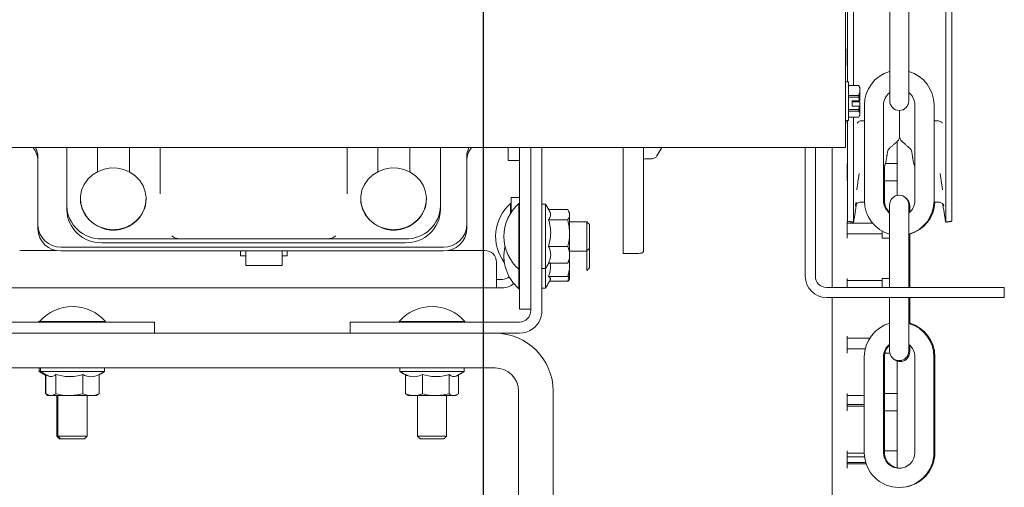
# Model space of a CAD drawing. Extents: x 2.5 to 18.9, y 8.1 to 42.4.
# Drawn here: x 8.3 to 18.9, y 24.7 to 29.7 of the extents above; entities that cross this region are included whole.
import ezdxf

# ---------------------------------------------------------------- set-up
doc = ezdxf.new("R2010")
doc.units = 0
doc.header["$LTSCALE"] = 0.5
doc.header["$MEASUREMENT"] = 0
doc.layers.get('Defpoints').update_dxf_attribs({"linetype": 'CONTINUOUS'})
doc.layers.add('DIM', color=1, linetype='CONTINUOUS')
doc.layers.add('OBJ', color=3, linetype='CONTINUOUS')
doc.styles.add('ROMANS', font='romans.shx', dxfattribs={"width": 0.9, "height": 0.375})
doc.dimstyles.new('GENIE', dxfattribs={"dimscale": 2, "dimtxt": 0.25, "dimasz": 0.156, "dimexe": 0.095, "dimexo": 0.0925, "dimgap": 0.095, "dimtad": 0, "dimtih": 1, "dimtoh": 1, "dimdec": 5, "dimzin": 4, "dimdsep": 46, "dimlunit": 5, "dimtxsty": 'ROMANS', "dimcen": 0.09, "dimadec": 0, "dimazin": 0, "dimtfac": 1, "dimtdec": 5, "dimtofl": 0, "dimtmove": 0, "dimatfit": 3, "dimfxl": 0, "dimfrac": 2, "dimtolj": 1, "dimtzin": 4, "dimarcsym": 0})

# ---------------------------------------------------------------- blocks, each defined once
blk = doc.blocks.new('*D31')
at = {"layer": 'Defpoints', "color": 0}
for p in [(13.309, 38.369), (18.834, 30.782), (13.309, 24.232)]:
    blk.add_point(p, dxfattribs=at)
at = {"layer": 'DIM', "color": 0, "lineweight": -2}
for p, q in [((13.309, 24.417), (13.309, 38.559)), ((18.834, 30.967), (18.834, 38.559)), ((13.621, 38.369), (14.034, 38.369)), ((18.522, 38.369), (18.11, 38.369))]:
    blk.add_line(p, q, dxfattribs=at)
at = {"layer": 'DIM', "color": 0}
for points in [[(13.621, 38.421), (13.621, 38.317), (13.309, 38.369)], [(18.522, 38.421), (18.522, 38.317), (18.834, 38.369)]]:
    blk.add_solid(points, dxfattribs=at)
at = {"layer": 'DIM', "color": 0, "insert": (16.072, 38.369), "char_height": 0.375, "attachment_point": 5, "style": 'ROMANS'}
blk.add_mtext('\\A1;5 1/2\\PEND OF\\POUTPUT SHAFT', dxfattribs=at)

msp = doc.modelspace()

# ---------------------------------------------------------------- linework, layer by layer
at = {"layer": 'OBJ', "linetype": 'Continuous', "lineweight": 15}
for p, q in [((17.1838072, 34.5831626), (17.1838072, 28.3193481)), ((18.254011, 27.5224997), (18.254011, 33.4124993)), ((18.3182103, 27.978081), (18.3182103, 33.4023336)), ((17.2048096, 30.2743476), (17.2048096, 29.0221432)), ((17.269009, 30.2743476), (17.269009, 28.9832265)), ((17.2003135, 29.3773258), (17.2003135, 29.1937623)), ((17.6551579, 29.0898531), (17.6551579, 28.8198534)), ((17.8601604, 28.8198534), (17.8601604, 29.0898531)), ((17.214811, 29.0221432), (17.214811, 28.6081443)), ((17.214811, 28.9832265), (17.3232633, 28.9832265)), ((17.3232633, 28.8771208), (17.214811, 28.8771208)), ((17.3232633, 28.8771208), (17.3232633, 28.8579488)), ((17.3348088, 28.9651433), (17.3348088, 28.9480973)), ((17.3348088, 28.9480973), (17.3348088, 28.9122453)), ((17.3348088, 28.9122453), (17.3348088, 28.8227773)), ((17.214811, 28.8579488), (17.3232633, 28.8579488)), ((17.2548071, 28.8213881), (17.3295523, 28.8213881)), ((17.2548071, 28.8213881), (17.2548071, 28.7620651)), ((17.2548071, 28.808904), (17.3295523, 28.808904)), ((17.269009, 28.8213881), (17.269009, 28.808904)), ((17.3348088, 28.8075101), (17.3348088, 28.7634543)), ((17.3232633, 28.7255044), (17.214811, 28.7255044)), ((17.214811, 28.7090404), (17.3232633, 28.7090404)), ((17.3295523, 28.7620651), (17.2548071, 28.7620651)), ((17.3232633, 28.7255044), (17.3232633, 28.7090404)), ((17.3348088, 28.7634543), (17.3348088, 28.6885214)), ((17.3348088, 28.6885214), (17.3348088, 28.66758)), ((17.3348088, 28.66758), (17.3348088, 28.6651442)), ((17.7615076, 28.4375014), (17.7615076, 28.7174226)), ((17.7615076, 28.7174226), (17.7615076, 28.4375014)), ((17.2003135, 28.6081443), (17.2003135, 28.579351)), ((17.2048096, 28.6081443), (17.2048096, 27.53267)), ((17.214811, 28.6470657), (17.3232633, 28.6470657)), ((17.269009, 28.6470657), (17.269009, 27.9694547)), ((17.7353098, 28.148508), (17.7353098, 28.3861381)), ((8.848811, 27.6967048), (8.848811, 28.3193481)), ((9.1788096, 28.3193481), (9.1788096, 28.0636817)), ((9.5188095, 28.0613491), (9.5188095, 28.3193481)), ((9.848808, 28.3178509), (9.848808, 28.3193481)), ((9.848808, 27.8254461), (9.848808, 28.3178509)), ((11.8488114, 28.3193481), (11.8488114, 28.3178509)), ((11.8488114, 28.3178509), (11.8488114, 27.8254461)), ((12.1788099, 28.3193481), (12.1788099, 28.0636817)), ((12.5188098, 28.0613491), (12.5188098, 28.3193481)), ((12.8488083, 27.6967048), (12.8488083, 28.3193481)), ((13.5741077, 28.197886), (13.5741077, 28.3193481)), ((13.6937112, 28.3193481), (13.6937112, 26.8424999)), ((13.81331, 28.3193481), (13.81331, 26.8424999)), ((13.9333078, 28.3193481), (13.9333078, 28.25115)), ((13.9333078, 28.3193481), (13.9333078, 27.8682113)), ((13.9333078, 28.25115), (13.9333078, 28.1640991)), ((14.8018601, 28.0677883), (14.8018601, 28.3193481)), ((15.0218576, 28.3193481), (15.0218576, 28.0854116)), ((15.218215, 28.3193481), (15.1642986, 28.2303213)), ((16.7515093, 28.3193481), (16.7515093, 26.9454986)), ((16.859511, 28.3193481), (16.859511, 26.9454986)), ((17.0403102, 28.148508), (17.0403102, 28.3193481)), ((8.539308, 27.4912143), (8.539308, 28.2194798)), ((13.1293116, 28.2194798), (13.1293116, 27.4912143)), ((13.5741077, 28.1828112), (13.5741077, 28.197886)), ((13.9333078, 28.1640991), (13.9333078, 26.6412286)), ((15.1127195, 28.2014013), (15.0513361, 28.2011854)), ((17.0403102, 28.148508), (17.0403102, 27.9649445)), ((17.2003135, 28.148508), (17.2003135, 27.9649445)), ((17.7353098, 28.148508), (17.6085443, 28.148508)), ((17.7353098, 28.148508), (17.7353098, 27.9649445)), ((14.8018601, 27.823184), (14.8018601, 28.0677883)), ((15.0218576, 28.0854116), (15.0218576, 27.8299376)), ((17.0403102, 27.5341015), (17.0403102, 27.9649445)), ((17.269009, 27.9694547), (17.269009, 27.5224997)), ((17.5990075, 27.9649445), (17.7353098, 27.9649445)), ((17.7353098, 27.8086958), (17.7353098, 27.9649445)), ((18.3182103, 27.53267), (18.3182103, 27.978081)), ((14.8018601, 27.823184), (14.8018601, 27.5851127)), ((15.0218576, 27.8299376), (15.0218576, 27.5918663)), ((16.7515093, 26.9454986), (16.7515093, 27.9074987)), ((16.859511, 26.9454986), (16.859511, 27.9074987)), ((13.5987099, 27.6181816), (13.5987099, 27.7224991)), ((13.6037082, 27.7849995), (13.6937112, 27.7849995)), ((13.6037082, 27.6599987), (13.6037082, 27.7849995)), ((13.6883093, 27.6194018), (13.6883093, 27.7224991)), ((13.6933076, 27.6194018), (13.6933076, 27.7224991)), ((13.9733086, 27.7139995), (13.9733086, 27.099485)), ((8.848811, 27.6556621), (8.848811, 27.6967048)), ((12.8488083, 27.6967048), (12.8488083, 27.6556621)), ((13.6037082, 27.6259583), (13.6037082, 27.6599987)), ((13.6883093, 27.0184978), (13.6883093, 27.6194018)), ((13.6933076, 27.0184978), (13.6933076, 27.6194018)), ((14.2102347, 27.6564271), (14.0065464, 27.6564271)), ((14.2303079, 27.121825), (14.2303079, 27.6191765)), ((17.6543413, 27.7084802), (17.6543413, 27.4384806)), ((17.859339, 27.4384806), (17.859339, 27.7084802)), ((17.8690072, 27.6271692), (17.8690072, 27.6987558)), ((14.2102347, 27.5478668), (14.0049648, 27.5478668)), ((14.4133082, 27.2142498), (14.4133082, 27.5267518)), ((14.8018601, 27.5851127), (14.8018601, 27.186489)), ((15.0218576, 27.5918663), (15.0218576, 27.2198113)), ((17.0403102, 27.5341015), (17.0403102, 27.3505379)), ((17.2003135, 27.5341015), (17.2003135, 27.3505379)), ((8.539308, 27.4503123), (8.539308, 27.4912143)), ((13.1293116, 27.4912143), (13.1293116, 27.4503123)), ((14.4433077, 27.4967523), (14.4433077, 27.2442492)), ((17.5753112, 27.4263109), (17.5753112, 27.3505379)), ((9.883848, 27.3443193), (9.2238087, 27.3443193)), ((12.4738106, 27.3032766), (9.2238087, 27.3032766)), ((11.6338498, 27.3443193), (10.0637696, 27.3443193)), ((12.4738106, 27.3443193), (11.8137713, 27.3443193)), ((17.0403102, 26.9196949), (17.0403102, 27.3505379)), ((17.5753112, 27.3505379), (17.6543413, 27.3505379)), ((8.3454099, 27.2199991), (8.7400114, 27.2199991)), ((12.87931, 27.2562922), (8.7893096, 27.2562922)), ((12.87931, 27.2153856), (8.7893096, 27.2153856)), ((10.7093113, 27.2153856), (10.7093113, 27.1620981)), ((10.7643072, 27.2153856), (10.7643072, 27.0590994)), ((11.1543093, 27.2153856), (11.1543093, 27.0590994)), ((11.2093098, 27.2153856), (11.2093098, 27.1620981)), ((12.9286035, 27.2199991), (13.3232097, 27.2199991)), ((14.2102347, 27.2619382), (14.0049648, 27.2619382)), ((14.4133082, 27.0055021), (14.4133082, 27.2142498)), ((14.4433077, 27.2442492), (14.4433077, 27.0355016)), ((13.4482105, 27.0949983), (13.4482105, 27.0030006)), ((13.9733086, 27.099485), (13.9733086, 27.027002)), ((14.2102347, 27.0845698), (14.0049648, 27.0845698)), ((13.4482105, 27.0030006), (13.4482105, 26.8224736)), ((13.6883093, 26.9128474), (13.6883093, 27.0184978)), ((13.6933076, 26.9128474), (13.6933076, 27.0184978)), ((13.9733086, 27.027002), (13.9733086, 26.8182497)), ((14.2303079, 27.0055021), (14.2303079, 26.9130774)), ((13.4782099, 26.9099986), (13.5107109, 26.9099986)), ((13.6883093, 26.8097501), (13.6883093, 26.9128474)), ((13.6933076, 26.8097501), (13.6933076, 26.9128474)), ((14.2102347, 26.9404486), (14.0049648, 26.9404486)), ((14.2102347, 26.8905684), (14.0150647, 26.8905684)), ((17.0403102, 26.9196949), (17.0403102, 26.8255008)), ((17.2003135, 26.9196949), (17.2003135, 26.8255008)), ((17.6543413, 26.9196949), (17.5753112, 26.9196949)), ((17.5753112, 26.9196949), (17.5753112, 26.8255008)), ((8.1904097, 26.8200003), (13.4782099, 26.8200003)), ((13.4782099, 26.8200003), (13.5107109, 26.8200003)), ((13.6937112, 26.5924983), (13.6937112, 26.8424999)), ((13.6937112, 26.8135001), (13.6937112, 26.6525018)), ((13.81331, 26.8424999), (13.81331, 26.5924983)), ((18.8815071, 26.8255008), (16.9795088, 26.8255008)), ((18.8815071, 26.7174991), (18.8815071, 26.8255008)), ((18.8815071, 26.7174991), (16.9795088, 26.7174991)), ((17.0403102, 26.3052883), (17.0403102, 26.7174991)), ((13.6937112, 26.5924983), (13.6937112, 26.6525018)), ((13.81331, 26.5924983), (13.6937112, 26.5924983)), ((13.81331, 26.5750017), (13.81331, 26.5924983)), ((13.9333078, 26.6412286), (13.9333078, 26.5750017)), ((9.5378079, 26.4549993), (7.9753073, 26.4549993)), ((8.5455595, 26.4600023), (8.5590574, 26.4600023)), ((8.5590574, 26.4600023), (8.6621593, 26.4600023)), ((8.6621593, 26.4600023), (9.2630586, 26.4600023)), ((9.5378079, 26.4549993), (9.7878095, 26.4549993)), ((9.7878095, 26.4549993), (9.7878095, 26.3350015)), ((11.8808101, 26.3350015), (11.8808101, 26.4549993)), ((11.8808101, 26.4549993), (12.130807, 26.4549993)), ((12.130807, 26.4549993), (13.6933076, 26.4549993)), ((12.405561, 26.4600023), (12.5086582, 26.4600023)), ((12.5086582, 26.4600023), (13.1095575, 26.4600023)), ((17.6543413, 26.4144822), (17.6543413, 26.1444825)), ((17.859339, 26.1444825), (17.859339, 26.4144822)), ((9.5378079, 26.3350015), (7.9753073, 26.3350015)), ((9.7878095, 26.3350015), (9.5378079, 26.3350015)), ((11.8808101, 26.3350015), (9.7878095, 26.3350015)), ((12.130807, 26.3350015), (11.8808101, 26.3350015)), ((12.130807, 26.3350015), (13.6933076, 26.3350015)), ((17.0403102, 26.3052883), (17.0403102, 26.1217248)), ((17.2003135, 26.3052883), (17.2003135, 26.1217248)), ((17.8690072, 26.1347534), (17.8690072, 26.2068374)), ((17.0403102, 25.6908818), (17.0403102, 26.1217248)), ((17.6032597, 26.1217248), (17.6568991, 26.1217248)), ((17.7353098, 25.6908818), (17.7353098, 26.0371191)), ((13.434309, 25.9650021), (7.9543096, 25.9650021)), ((8.5675616, 25.9250013), (8.554059, 25.9250013)), ((9.2545591, 25.9250013), (8.5675616, 25.9250013)), ((13.101058, 25.9250013), (12.4140605, 25.9250013)), ((8.6217173, 25.6880752), (8.6217173, 25.8859392)), ((8.6251575, 25.6880752), (8.6251575, 25.8917448)), ((8.7335488, 25.6880752), (8.7335488, 25.8933452)), ((9.0194493, 25.6880752), (9.0194493, 25.8933452)), ((9.1969632, 25.6880752), (9.1969632, 25.8933452)), ((12.4725575, 25.6880752), (12.4725575, 25.8933452)), ((12.6548023, 25.6880752), (12.6548023, 25.8933452)), ((12.9398063, 25.6880752), (12.9398063, 25.8933452)), ((13.0425657, 25.6880752), (13.0425657, 25.8912285)), ((13.6843106, 18.0850006), (13.6843106, 25.7150006)), ((14.0543099, 18.0850006), (14.0543099, 25.7150006)), ((8.648882, 25.6680021), (8.6623846, 25.6680021)), ((8.6623846, 25.6680021), (9.107162, 25.6680021)), ((9.107162, 25.6680021), (9.1597361, 25.6680021)), ((12.5088835, 25.6680021), (12.5647054, 25.6680021)), ((12.5647054, 25.6680021), (13.006235, 25.6680021)), ((17.0403102, 25.6908818), (17.0403102, 25.5073183)), ((17.2003135, 25.6908818), (17.2003135, 25.5073183)), ((17.7353098, 25.6908818), (17.5990075, 25.6908818)), ((17.7353098, 25.6908818), (17.7353098, 25.5073183)), ((17.0403102, 25.0764752), (17.0403102, 25.5073183)), ((17.5990075, 25.5073183), (17.7353098, 25.5073183)), ((17.7353098, 25.0764752), (17.7353098, 25.5073183)), ((8.7413115, 25.2350001), (8.7548093, 25.2350001)), ((8.7548093, 25.2350001), (9.0673113, 25.2350001)), ((8.7848088, 25.2050007), (8.7713109, 25.2050007)), ((9.0373072, 25.2050007), (8.7848088, 25.2050007)), ((12.6013083, 25.2350001), (12.9138103, 25.2350001)), ((12.8838108, 25.2050007), (12.6313077, 25.2050007)), ((17.0403102, 25.0764752), (17.0403102, 24.8929117)), ((17.2003135, 25.0764752), (17.2003135, 24.8929117)), ((17.7353098, 25.0764752), (17.5990075, 25.0764752)), ((17.7353098, 25.0764752), (17.7353098, 24.8956667)), ((17.0403102, 24.4620687), (17.0403102, 24.8929117))]:
    msp.add_line(p, q, dxfattribs=at)
at = {"layer": 'OBJ', "linetype": 'Continuous', "lineweight": 15, "flags": 128}
for points in [[(9.5954601, 27.5389966), (9.6404687, 27.5908667), (9.6734436, 27.650185), (9.6930381, 27.7145299), (9.6984447, 27.7812636), (9.6894477, 27.8476547), (9.6664131, 27.9109859), (9.6302795, 27.9686616), (9.5825348, 28.0183211), (9.5251266, 28.0579371), (9.460411, 28.0858762), (9.3910303, 28.1010073), (9.3198332, 28.1027016), (9.249725, 28.0908933), (9.1835826, 28.0660706), (9.1241141, 28.0292377), (9.0737552, 27.9819154), (9.0345616, 27.9260325), (9.0081385, 27.8638794), (8.9955746, 27.7980045), (8.9973815, 27.7310972), (9.0134794, 27.6659028), (9.043216, 27.6050873), (9.0853711, 27.5511428), (9.1382174, 27.506275), (9.1995961, 27.4723238), (9.2669916, 27.4506737), (9.3376442, 27.4422211), (9.4086582, 27.447304), (9.4771332, 27.4657157), (9.5402625, 27.4967007), (9.5954601, 27.5389966)], [(12.5954604, 27.5389966), (12.640469, 27.5908667), (12.673444, 27.650185), (12.6930384, 27.7145299), (12.6984451, 27.7812636), (12.689448, 27.8476547), (12.6664134, 27.9109859), (12.6302799, 27.9686616), (12.5825351, 28.0183211), (12.525127, 28.0579371), (12.4604113, 28.0858762), (12.3910306, 28.1010073), (12.3198288, 28.1027016), (12.2497253, 28.0908933), (12.183583, 28.0660706), (12.1241144, 28.0292377), (12.0737555, 27.9819154), (12.034562, 27.9260325), (12.0081388, 27.8638794), (11.9955749, 27.7980045), (11.9973818, 27.7310972), (12.0134797, 27.6659028), (12.0432164, 27.6050873), (12.0853714, 27.5511428), (12.1382177, 27.506275), (12.1995964, 27.4723238), (12.2669919, 27.4506737), (12.3376445, 27.4422211), (12.4086585, 27.447304), (12.4771335, 27.4657157), (12.5402628, 27.4967007), (12.5954604, 27.5389966)], [(13.6937112, 27.5406955), (13.6936174, 27.5411273), (13.6933076, 27.5442483)], [(13.6933076, 27.1967486), (13.6936174, 27.1998696), (13.6937112, 27.2003061)], [(13.6937112, 26.9915537), (13.6936174, 26.9911219), (13.6933076, 26.9880009)]]:
    msp.add_lwpolyline(points, dxfattribs=at)
at = {"layer": 'OBJ', "linetype": 'Continuous', "lineweight": 15}
for centre, radius, start, end in [((17.7568548, 28.7755778), 0.3725, 106.30928128, 180), ((17.7568548, 28.7755778), 0.3725, 0, 73.89922484), ((17.7568548, 28.7755778), 0.1675, 127.38277703, 180), ((17.7568548, 28.7755778), 0.1675, 0, 51.92127828), ((17.7576593, 28.8198522), 0.1025, 180, 0), ((17.6990094, 28.4375), 0.0625, 311.67365092, 0), ((17.8240094, 28.4375), 0.0625, 180, 228.32634908), ((8.3128484, 28.1775865), 0.2264618, 0.24962994, 38.75448915), ((8.3157959, 28.2191535), 0.2235124, 0.08363011, 26.63291979), ((13.3528237, 28.2191535), 0.2235124, 153.36708021, 179.91636989), ((13.3557712, 28.1775865), 0.2264618, 141.24551085, 179.75037006), ((17.6938039, 28.2655179), 0.0625, 131.67365092, 171), ((17.8292148, 28.2655179), 0.0625, 9, 48.32634908), ((15.0443729, 28.1604579), 0.0413184, 80.29791338, 123.01928311), ((9.3482593, 27.7910327), 0.3542554, 183.21294071, 314.2510679), ((9.3775682, 27.7729962), 0.3209943, 312.7501725, 359.67542182), ((12.3482597, 27.7910327), 0.3542554, 183.21294071, 314.2510679), ((12.3775686, 27.7729962), 0.3209943, 312.7501725, 359.67542182), ((13.9030044, 27.3705), 0.465295, 130.84257904, 217.35933164), ((13.9926044, 27.3705), 0.465295, 130.84257904, 229.15742096), ((17.7568548, 27.7515778), 0.3725, 180, 254.02549069), ((17.7568548, 27.7515778), 0.1675, 180, 232.26332058), ((17.7665094, 27.7525475), 0.1675, 180, 227.95817892), ((17.7568392, 27.7084825), 0.1025, 0, 180), ((17.7665094, 27.6987539), 0.1025, 0, 48.66414466), ((17.7568548, 27.7515778), 0.1675, 307.72318479, 0), ((17.7568548, 27.7515778), 0.3725, 285.96951735, 0), ((17.7665094, 27.7525475), 0.3725, 285.97201331, 357.50314388), ((9.2128437, 27.7083739), 0.3642197, 181.83599459, 271.72517549), ((9.2128464, 27.667334), 0.3642224, 181.83642091, 271.72474917), ((12.4847756, 27.7083739), 0.3642197, 268.27482451, 358.16400541), ((12.484773, 27.667334), 0.3642224, 268.27525083, 358.16357909), ((8.7819983, 27.4989971), 0.242815, 181.83678473, 271.72548185), ((8.7820029, 27.4580952), 0.2428196, 181.83675531, 271.72436883), ((12.8866213, 27.4989971), 0.242815, 268.27451815, 358.16321527), ((12.8866167, 27.4580952), 0.2428196, 268.27563117, 358.16324469), ((13.3232094, 27.095), 0.125, 0, 90), ((13.9926044, 27.16175), 0.465295, 167.03711437, 229.15742096), ((14.9918579, 27.2198099), 0.03, 271, 0), ((13.5107094, 27.003), 0.093, 270, 319.92246174), ((16.9795094, 26.9455), 0.228, 180, 270), ((16.9795094, 26.9455), 0.12, 180, 270), ((13.5107094, 27.003), 0.183, 270, 311.8569675), ((8.9110594, 26.155705), 0.465295, 40.84257904, 139.15742096), ((12.7575594, 26.155705), 0.465295, 40.84257904, 139.15742096), ((13.6933094, 26.575), 0.12, 270, 316.66485492), ((13.6933094, 26.575), 0.24, 270, 339.93217281), ((17.7560244, 26.0831825), 0.3725, 105.84169923, 180), ((17.7560244, 26.0831825), 0.3725, 0, 73.89758772), ((17.7665094, 26.0842356), 0.3725, 0, 74.02798669), ((13.4343094, 25.715), 0.62, 0, 90), ((17.7560244, 26.0831825), 0.1675, 127.37837501, 180), ((17.7665094, 26.0842356), 0.1675, 132.04182108, 180), ((17.7568392, 26.1444825), 0.1025, 180, 0), ((17.7665094, 26.1347539), 0.1025, 220.99077791, 0), ((17.7560244, 26.0831825), 0.1675, 0, 51.91683443), ((13.4343094, 25.715), 0.25, 0, 90), ((17.7560244, 25.0591825), 0.3725, 180, 0), ((17.7560244, 25.0591825), 0.1675, 180, 0), ((17.7665094, 25.0602356), 0.1675, 180, 273.93304939), ((17.7665094, 25.0602356), 0.3725, 274.92518107, 0)]:
    msp.add_arc(centre, radius, start, end, dxfattribs=at)
msp.add_ellipse((15.1127198, 28.2601551), major_axis=(0.059791, 0.0051113), ratio=0.9789331299, start_param=4.6288984803, end_param=5.6634773384, dxfattribs=at)
for points, degree in [([(17.6551579, 30.1138515), (17.6551579, 29.0898531)], 1), ([(17.8601604, 29.0898531), (17.8601604, 30.1138515)], 1), ([(17.2003135, 29.3552392), (17.2048096, 29.3552392)], 1), ([(17.2048096, 29.2408359), (17.2003135, 29.2408359)], 1), ([(17.214811, 29.0221432), (17.1838072, 29.0221432)], 1), ([(17.3288765, 28.9732533), (17.3232633, 28.9832265)], 1), ([(17.3348088, 28.9122453), (17.3232633, 28.8771208)], 1), ([(17.3348088, 28.9651433), (17.3298151, 28.973793)], 1), ([(17.3843557, 28.775577), (17.3843557, 27.7515786)], 1), ([(17.5893535, 27.7515786), (17.5893535, 28.775577)], 1), ([(17.924355, 28.775577), (17.924355, 27.7515786)], 1), ([(18.1293528, 27.7515786), (18.1293528, 28.775577)], 1), ([(17.3348088, 28.66758), (17.3288765, 28.6570389)], 1), ([(17.3298151, 28.6564945), (17.3348088, 28.6651442)], 1), ([(17.1838072, 28.6081443), (17.214811, 28.6081443)], 1), ([(17.3547458, 28.6069757), (17.3843557, 28.6069757)], 1), ([(18.136036, 28.6069757), (18.1684243, 28.6069757)], 1), ([(17.6522481, 28.3122002), (17.7405662, 28.3908173)], 1), ([(17.7824537, 28.3908173), (17.8707719, 28.3122002)], 1), ([(7.30881, 28.3193481), (17.1838072, 28.3193481)], 1), ([(17.617025, 28.1802721), (17.6320717, 28.275297)], 1), ([(17.8909436, 28.275297), (17.9060466, 28.1799624)], 1), ([(13.5741077, 28.1828112), (13.6937112, 28.1828112)], 1), ([(17.2003135, 28.1264261), (17.2048096, 28.1264261)], 1), ([(17.3025847, 27.8700558), (17.3286512, 28.0418955)], 1), ([(17.5990075, 27.7525454), (17.5990075, 28.1164341)], 1), ([(18.1943641, 28.0418955), (18.2204352, 27.8700558)], 1), ([(17.2048096, 28.0120181), (17.2003135, 28.0120181)], 1), ([(8.9945608, 27.7728861), (8.9945608, 27.7711778)], 1), ([(9.6985574, 27.7711778), (9.6985574, 27.7728861)], 1), ([(11.9945611, 27.7728861), (11.9945611, 27.7711778)], 1), ([(12.6985577, 27.7711778), (12.6985577, 27.7728861)], 1), ([(13.6037082, 27.7224991), (13.5987099, 27.7224991)], 1), ([(13.6933076, 27.7224991), (13.6883093, 27.7224991)], 1), ([(13.9733086, 27.7139995), (13.9333078, 27.7139995)], 1), ([(14.0155434, 27.6408501), (13.9733086, 27.7139995)], 1), ([(17.269009, 27.5224997), (17.2997453, 27.7165527)], 1), ([(17.344613, 27.7362879), (17.3846702, 27.7362879)], 1), ([(18.136036, 27.7362879), (18.1785336, 27.7362879)], 1), ([(18.2232277, 27.7168437), (18.254011, 27.5224997)], 1), ([(14.2303079, 27.6191765), (14.2193632, 27.6409862)], 1), ([(14.4133082, 27.5267518), (14.2303079, 27.5267518)], 1), ([(14.4433077, 27.4967523), (14.4133082, 27.5267518)], 1), ([(17.2003135, 27.5120196), (17.4716038, 27.5120196)], 1), ([(17.2048096, 27.53267), (17.269009, 27.5224997)], 1), ([(18.254011, 27.5224997), (18.3182103, 27.53267)], 1), ([(17.5753112, 27.3976115), (17.2003135, 27.3976115)], 1), ([(17.6543413, 27.4384806), (17.6543413, 26.8255008)], 1), ([(17.859339, 26.8255008), (17.859339, 27.4384806)], 1), ([(17.8690072, 26.8255008), (17.8690072, 27.3963631)], 1), ([(10.0637696, 27.3443193), (10.0337827, 27.3451008), (9.9738088, 27.3466636), (9.913835, 27.3451008), (9.883848, 27.3443193)], 3), ([(14.2303079, 27.2142498), (14.4133082, 27.2142498)], 1), ([(14.4133082, 27.2142498), (14.4433077, 27.2442492)], 1), ([(14.8018601, 27.186489), (14.9923838, 27.1898166)], 1), ([(10.7093113, 27.1620981), (10.7643072, 27.1620981)], 1), ([(11.1543093, 27.1620981), (11.2093098, 27.1620981)], 1), ([(13.9733086, 27.027002), (14.0155434, 27.1001468)], 1), ([(14.2180162, 27.1006912), (14.2102347, 27.0845698)], 1), ([(14.2193632, 27.1000154), (14.2303079, 27.121825)], 1), ([(10.7643072, 27.0590994), (11.1543093, 27.0590994)], 1), ([(13.6883093, 27.0184978), (13.6933076, 27.0184978)], 1), ([(13.9333078, 27.027002), (13.9733086, 27.027002)], 1), ([(14.4133082, 27.0055021), (14.4433077, 27.0355016)], 1), ([(13.9733086, 26.8182497), (14.0236065, 26.9053663)], 1), ([(17.2003135, 26.897613), (17.5753112, 26.897613)], 1), ([(13.6883093, 26.8097501), (13.6933076, 26.8097501)], 1), ([(13.9333078, 26.8182497), (13.9733086, 26.8182497)], 1), ([(17.6543413, 26.7174991), (17.6543413, 26.4144822)], 1), ([(17.859339, 26.4144822), (17.859339, 26.7174991)], 1), ([(17.8690072, 26.4381363), (17.8690072, 26.7174991)], 1), ([(8.5455595, 26.4600023), (8.5455595, 26.4549993)], 1), ([(8.5590574, 26.4600023), (8.5590574, 26.4549993)], 1), ([(9.2630586, 26.4549993), (9.2630586, 26.4600023)], 1), ([(12.405561, 26.4600023), (12.405561, 26.4549993)], 1), ([(13.1095575, 26.4549993), (13.1095575, 26.4600023)], 1), ([(17.2003135, 26.2832065), (17.4417827, 26.2832065)], 1), ([(17.3934982, 26.1687984), (17.2003135, 26.1687984)], 1), ([(17.383525, 26.0831836), (17.383525, 25.0591805)], 1), ([(17.5885228, 25.0591805), (17.5885228, 26.0831836)], 1), ([(17.5990075, 25.0602365), (17.5990075, 26.0842349)], 1), ([(17.9235243, 26.0831836), (17.9235243, 25.0591805)], 1), ([(18.1285221, 25.0591805), (18.1285221, 26.0831836)], 1), ([(18.1390115, 25.0602365), (18.1390115, 26.0842349)], 1), ([(8.554059, 25.9650021), (8.554059, 25.9250013)], 1), ([(8.554059, 25.9250013), (8.6251575, 25.8839539)], 1), ([(8.5675616, 25.9650021), (8.5675616, 25.9250013)], 1), ([(8.5675616, 25.9250013), (8.6396175, 25.8833954)], 1), ([(9.1969632, 25.8917448), (9.2545591, 25.9250013)], 1), ([(9.2545591, 25.9250013), (9.2545591, 25.9650021)], 1), ([(12.4140605, 25.9650021), (12.4140605, 25.9250013)], 1), ([(12.4140605, 25.9250013), (12.4895284, 25.8814289)], 1), ([(13.0255901, 25.8814289), (13.101058, 25.9250013)], 1), ([(13.101058, 25.9250013), (13.101058, 25.9650021)], 1), ([(8.6405749, 25.6789421), (8.6623846, 25.6680021)], 1), ([(8.64088, 25.6720195), (8.648882, 25.6680021)], 1), ([(8.7413115, 25.6680021), (8.7413115, 25.2350001)], 1), ([(8.7548093, 25.6680021), (8.7548093, 25.2350001)], 1), ([(9.0673113, 25.2350001), (9.0673113, 25.6680021)], 1), ([(9.1597361, 25.6680021), (9.1815457, 25.6789421)], 1), ([(9.1969632, 25.6880752), (9.1808042, 25.6804205)], 1), ([(12.49004, 25.679158), (12.4725575, 25.6880752)], 1), ([(12.4893548, 25.6778016), (12.5088835, 25.6680021)], 1), ([(12.6013083, 25.6680021), (12.6013083, 25.2350001)], 1), ([(12.9138103, 25.2350001), (12.9138103, 25.6680021)], 1), ([(13.006235, 25.6680021), (13.0257637, 25.6778016)], 1), ([(17.2003135, 25.6687999), (17.383525, 25.6687999)], 1), ([(17.2003135, 25.5732448), (17.383525, 25.5732448)], 1), ([(17.383525, 25.5543919), (17.2003135, 25.5543919)], 1), ([(8.7413115, 25.2350001), (8.7713109, 25.2050007)], 1), ([(8.7548093, 25.2350001), (8.7848088, 25.2050007)], 1), ([(9.0373072, 25.2050007), (9.0673113, 25.2350001)], 1), ([(12.6013083, 25.2350001), (12.6313077, 25.2050007)], 1), ([(12.8838108, 25.2050007), (12.9138103, 25.2350001)], 1), ([(17.2003135, 25.0543887), (17.3835532, 25.0543887)], 1), ([(17.2003135, 25.0134633), (17.386341, 25.0134633)], 1), ([(17.3987782, 24.9536803), (17.2003135, 24.9536803)], 1), ([(17.4031101, 24.9399853), (17.2003135, 24.9399853)], 1)]:
    msp.add_open_spline(points, degree=degree, dxfattribs=at)
for points, knots in [([(17.3232633, 28.9832265), (17.3242212, 28.9811166), (17.3294477, 28.9696044), (17.3323986, 28.957766), (17.3348088, 28.9480973)], [0, 0, 0, 0, 0.1832741222, 1, 1, 1, 1]), ([(17.3232633, 28.8579488), (17.3256536, 28.8462848), (17.3281402, 28.8341512), (17.3294997, 28.8218638), (17.3295523, 28.8213881)], [0, 0, 0, 0, 0.9612884764, 1, 1, 1, 1]), ([(17.3295523, 28.8213881), (17.3305426, 28.8216491), (17.3322947, 28.8221108), (17.3340469, 28.8225754), (17.3348088, 28.8227773)], [0, 0, 0, 0, 0.5651905118, 1, 1, 1, 1]), ([(17.3295523, 28.808904), (17.3305427, 28.808641), (17.3322952, 28.8081756), (17.334047, 28.8077118), (17.3348088, 28.8075101)], [0, 0, 0, 0, 0.5651084978, 1, 1, 1, 1]), ([(17.3295523, 28.7620651), (17.3282387, 28.7524676), (17.3265601, 28.7402035), (17.3238521, 28.7281297), (17.3232633, 28.7255044)], [0, 0, 0, 0, 0.7825677419, 1, 1, 1, 1]), ([(17.3232633, 28.7090404), (17.3236043, 28.7086058), (17.3288815, 28.701879), (17.3319441, 28.6949772), (17.3348088, 28.6885214)], [0, 0, 0, 0, 0.0646178153, 1, 1, 1, 1]), ([(17.3348088, 28.7634543), (17.3340469, 28.7632545), (17.3322943, 28.7627948), (17.3305425, 28.7623286), (17.3295523, 28.7620651)], [0, 0, 0, 0, 0.4347521888, 1, 1, 1, 1]), ([(17.3071841, 28.5819042), (17.3070925, 28.5816969), (17.3067771, 28.580984), (17.3089195, 28.58497), (17.3160247, 28.5932857), (17.330417, 28.6026679), (17.3451171, 28.6080189), (17.3535053, 28.6066257), (17.3545346, 28.6064547)], [0, 0, 0, 0, 0.0799260693, 0.2748707788, 0.4627124663, 0.692959282, 0.9623224777, 1, 1, 1, 1]), ([(18.1683539, 28.6067551), (18.175519, 28.6060908), (18.1886909, 28.6048696), (18.2035818, 28.5959904), (18.2120036, 28.5876397), (18.2155, 28.5826381), (18.216389, 28.5806171), (18.2161212, 28.5812848), (18.216108, 28.5813175)], [0, 0, 0, 0, 0.2555119277, 0.4697208711, 0.6519049329, 0.8131517876, 0.9908526146, 1, 1, 1, 1]), ([(17.6010632, 28.1253889), (17.6019379, 28.1271599), (17.6092468, 28.1419588), (17.6158363, 28.1612119), (17.6166866, 28.1796952), (17.6167294, 28.1806241)], [0, 0, 0, 0, 0.11434224145, 0.95548979903, 1, 1, 1, 1]), ([(17.9074592, 28.1800281), (17.9088141, 28.16991), (17.9115685, 28.149341), (17.9190543, 28.1329918), (17.9228579, 28.1246849)], [0, 0, 0, 0, 0.4919054225, 1, 1, 1, 1]), ([(17.5893535, 28.0681497), (17.5909665, 28.0766454), (17.5947252, 28.0964415), (17.5988184, 28.1159063), (17.601624, 28.1278629), (17.6017535, 28.1283272), (17.6017954, 28.1284771)], [0, 0, 0, 0, 0.2537547594, 0.5912852842, 0.8680235204, 1, 1, 1, 1]), ([(17.9212012, 28.1285804), (17.9211979, 28.1285897), (17.9211859, 28.1286238), (17.922442, 28.1236999), (17.9239006, 28.1168256), (17.924355, 28.1146836)], [0, 0, 0, 0, 0.2046290249, 0.7521684753, 1, 1, 1, 1]), ([(17.2953195, 27.734894), (17.2934727, 27.7254593), (17.2903136, 27.7093204), (17.2877169, 27.6986735), (17.2870744, 27.6966413), (17.2879414, 27.6993486), (17.2906279, 27.7051532), (17.2964359, 27.7143225), (17.3078115, 27.7254551), (17.3249237, 27.7347322), (17.3382699, 27.7355241), (17.3448946, 27.7359172)], [0, 0, 0, 0, 0.2519467197, 0.4309771366, 0.5342499425, 0.6033704233, 0.6507534277, 0.7077898912, 0.7970106631, 0.8992419363, 1, 1, 1, 1]), ([(18.1786322, 27.735354), (18.1813079, 27.7356184), (18.1904741, 27.7365245), (18.2046017, 27.7313288), (18.2182869, 27.7227559), (18.2271901, 27.7132955), (18.2321713, 27.7055081), (18.2344915, 27.7006618), (18.2355774, 27.6978423), (18.2356508, 27.697582), (18.2356931, 27.6974323)], [0, 0, 0, 0, 0.083770474, 0.2869738094, 0.4541507125, 0.5950585565, 0.7064051187, 0.7923232219, 0.8805278384, 1, 1, 1, 1]), ([(14.0145907, 27.640301), (14.0172358, 27.6362152), (14.0261247, 27.6224849), (14.0310253, 27.5909943), (14.0150559, 27.5645666), (14.0049648, 27.5478668)], [0, 0, 0, 0, 0.1349044928, 0.4533423553, 1, 1, 1, 1]), ([(14.2102347, 27.5478668), (14.2170889, 27.5598618), (14.2310002, 27.5842068), (14.2305247, 27.6211729), (14.2168284, 27.6449705), (14.2102347, 27.6564271)], [0, 0, 0, 0, 0.3349634278, 0.6798400903, 1, 1, 1, 1]), ([(14.0049648, 27.5478668), (14.0113633, 27.5230652), (14.0242989, 27.4729243), (14.0314771, 27.3756125), (14.0152308, 27.305955), (14.0049648, 27.2619382)], [0, 0, 0, 0, 0.2648611843, 0.5354639005, 1, 1, 1, 1]), ([(14.2102347, 27.2619382), (14.217089, 27.2935324), (14.2309998, 27.3576536), (14.2305244, 27.4550031), (14.2168284, 27.5176883), (14.2102347, 27.5478668)], [0, 0, 0, 0, 0.33497315417, 0.67983506794, 1, 1, 1, 1]), ([(9.9738088, 27.3773037), (9.9739136, 27.3772019), (9.9764612, 27.3747272), (9.9882543, 27.3642957), (10.0174744, 27.3481635), (10.0468028, 27.3457282), (10.0637696, 27.3443193)], [0, 0, 0, 0, 0.0045005616, 0.109455449, 0.4848078723, 1, 1, 1, 1]), ([(11.6338498, 27.3443193), (11.6511613, 27.3457856), (11.6808053, 27.3482964), (11.7098882, 27.3646803), (11.7213763, 27.3749391), (11.7237058, 27.3772019), (11.7238106, 27.3773037)], [0, 0, 0, 0, 0.52552180709, 0.89989801735, 0.99549861582, 1, 1, 1, 1]), ([(11.8137713, 27.3443193), (11.7921898, 27.3448651), (11.749059, 27.3459557), (11.6889728, 27.3453918), (11.6506328, 27.3446459), (11.6338498, 27.3443193)], [0, 0, 0, 0, 0.3602447051, 0.7199527112, 1, 1, 1, 1]), ([(14.0049648, 27.2619382), (14.0080524, 27.2549966), (14.0241408, 27.2188257), (14.0340288, 27.1577074), (14.0136197, 27.1063494), (14.0049648, 27.0845698)], [0, 0, 0, 0, 0.120318653, 0.6269496989, 1, 1, 1, 1]), ([(14.2102347, 27.0845698), (14.215528, 27.0990302), (14.2273866, 27.1314265), (14.2320461, 27.1837814), (14.2230825, 27.2286243), (14.2131063, 27.2544924), (14.2102347, 27.2619382)], [0, 0, 0, 0, 0.2477877992, 0.5551291981, 0.8719484905, 1, 1, 1, 1]), ([(14.0258874, 27.0845698), (14.0264071, 27.0785081), (14.0305694, 27.0299552), (14.0169147, 26.9822222), (14.0049648, 26.9404486)], [0, 0, 0, 0, 0.1248478697, 1, 1, 1, 1]), ([(14.2102347, 26.9404486), (14.2174252, 26.9704497), (14.2315358, 27.0293243), (14.2284541, 27.0895896), (14.2269428, 27.1191452)], [0, 0, 0, 0, 0.5095759668, 1, 1, 1, 1]), ([(14.2271587, 27.0055021), (14.2277239, 26.9906256), (14.2291986, 26.951811), (14.2174688, 26.9139305), (14.2102347, 26.8905684)], [0, 0, 0, 0, 0.38327056789, 1, 1, 1, 1]), ([(13.4482105, 26.9149735), (13.4485039, 26.9139914), (13.4490912, 26.9120257), (13.4539755, 26.9106054), (13.4612839, 26.9100523), (13.4697737, 26.9099957), (13.4756428, 26.9099977), (13.4782099, 26.9099986)], [0, 0, 0, 0, 0.211509794, 0.4233503642, 0.6295853321, 0.8379808347, 1, 1, 1, 1]), ([(14.0049648, 26.9404486), (14.0146828, 26.9343104), (14.0316642, 26.9235844), (14.0229239, 26.9126092), (14.0191854, 26.9079148)], [0, 0, 0, 0, 0.572273748, 1, 1, 1, 1]), ([(14.2102347, 26.8905684), (14.2131062, 26.8926629), (14.2228751, 26.8997887), (14.2320078, 26.9123877), (14.2275841, 26.9271248), (14.2155281, 26.9363834), (14.2102347, 26.9404486)], [0, 0, 0, 0, 0.1280563302, 0.4356578532, 0.7522145304, 1, 1, 1, 1]), ([(13.4782099, 26.8200003), (13.4748386, 26.8199997), (13.4680951, 26.8199985), (13.45911, 26.8200639), (13.4523422, 26.8204505), (13.4487289, 26.8212699), (13.4483601, 26.8221263), (13.4482105, 26.8224736)], [0, 0, 0, 0, 0.2140299097, 0.4281081494, 0.6419382043, 0.8547626803, 1, 1, 1, 1]), ([(13.7805932, 26.4926487), (13.7883996, 26.5026359), (13.8040209, 26.5226213), (13.8123992, 26.552666), (13.8130984, 26.5698125), (13.81331, 26.5750017)], [0, 0, 0, 0, 0.4105820932, 0.8216171003, 1, 1, 1, 1]), ([(13.9333078, 26.5750017), (13.932149, 26.5555636), (13.9304965, 26.5278438), (13.9214443, 26.500745), (13.9187399, 26.4926487)], [0, 0, 0, 0, 0.7012347676, 1, 1, 1, 1]), ([(8.7335488, 25.8933452), (8.7241485, 25.88701), (8.7051441, 25.8742025), (8.6737004, 25.8670596), (8.6526167, 25.8795282), (8.6412601, 25.8862442)], [0, 0, 0, 0, 0.3110907985, 0.6289243189, 1, 1, 1, 1]), ([(9.0194493, 25.8933452), (8.9946507, 25.8869467), (8.9445145, 25.8740106), (8.847212, 25.8668329), (8.7775608, 25.8830792), (8.7335488, 25.8933452)], [0, 0, 0, 0, 0.26485436985, 0.53546707178, 1, 1, 1, 1]), ([(9.1969632, 25.8933452), (9.1751644, 25.8846902), (9.1237619, 25.8642812), (9.0625996, 25.8741697), (9.0263972, 25.8902576), (9.0194493, 25.8933452)], [0, 0, 0, 0, 0.3730528272, 0.879677443, 1, 1, 1, 1]), ([(12.6548023, 25.8933452), (12.6324227, 25.8846902), (12.5796506, 25.8642815), (12.5168517, 25.8741687), (12.4796892, 25.8902576), (12.4725575, 25.8933452)], [0, 0, 0, 0, 0.3730575248, 0.8796858634, 1, 1, 1, 1]), ([(12.9398063, 25.8933452), (12.9150839, 25.8869467), (12.8651042, 25.8740114), (12.7681072, 25.8668327), (12.6986759, 25.8830791), (12.6548023, 25.8933452)], [0, 0, 0, 0, 0.2648702572, 0.5354715584, 1, 1, 1, 1]), ([(13.0250738, 25.882316), (13.0219431, 25.8801983), (13.0096792, 25.8719027), (12.9806161, 25.8673832), (12.9556086, 25.8832922), (12.9398063, 25.8933452)], [0, 0, 0, 0, 0.1120399927, 0.438897684, 1, 1, 1, 1]), ([(8.6251575, 25.6880752), (8.6371346, 25.681221), (8.6614429, 25.6673098), (8.6983402, 25.6677857), (8.7221067, 25.6814816), (8.7335488, 25.6880752)], [0, 0, 0, 0, 0.3349610316, 0.6798268882, 1, 1, 1, 1]), ([(8.6309959, 25.6806551), (8.6350196, 25.6766173), (8.6432481, 25.6683598), (8.6516731, 25.6702507), (8.6559783, 25.671217)], [0, 0, 0, 0, 0.4889941949, 1, 1, 1, 1]), ([(8.7335488, 25.6880752), (8.7651383, 25.681221), (8.8292532, 25.6673096), (8.9265934, 25.6677853), (8.9892738, 25.6814816), (9.0194493, 25.6880752)], [0, 0, 0, 0, 0.3349572228, 0.679836542, 1, 1, 1, 1]), ([(9.0194493, 25.6880752), (9.0269014, 25.6852037), (9.0522546, 25.6754345), (9.097107, 25.6663045), (9.1495338, 25.6707182), (9.1824922, 25.6827795), (9.1969632, 25.6880752)], [0, 0, 0, 0, 0.12805559475, 0.435660985, 0.75221672646, 1, 1, 1, 1]), ([(12.4725575, 25.6880752), (12.480208, 25.6852037), (12.5062356, 25.6754346), (12.5522775, 25.6663043), (12.6061073, 25.6707182), (12.6399452, 25.6827795), (12.6548023, 25.6880752)], [0, 0, 0, 0, 0.1280522259, 0.4356465537, 0.7522113691, 1, 1, 1, 1]), ([(12.6548023, 25.6880752), (12.6862922, 25.681221), (12.7502045, 25.6673095), (12.8472398, 25.6677857), (12.9097242, 25.6814816), (12.9398063, 25.6880752)], [0, 0, 0, 0, 0.3349524117, 0.679823894, 1, 1, 1, 1]), ([(12.9398063, 25.6880752), (12.9511608, 25.681221), (12.9742054, 25.6673098), (13.0091866, 25.6677857), (13.0317182, 25.6814816), (13.0425657, 25.6880752)], [0, 0, 0, 0, 0.3349622484, 0.6798284864, 1, 1, 1, 1])]:
    msp.add_open_spline(points, degree=3, knots=knots, dxfattribs=at)

# ---------------------------------------------------------------- dimensions: what is measured, and where the dimension line sits
at = {"layer": 'DIM'}
dim = msp.add_linear_dim(base=(13.3093082, 38.3688011), p1=(18.8343115, 30.7820008), p2=(13.3093082, 24.2324735), text='<>\\PEND OF\\POUTPUT SHAFT', dimstyle='GENIE', override={"dimdec": 4}, dxfattribs=at)
dim.commit()
dim.dimension.update_dxf_attribs({"geometry": '*D31', "text_midpoint": (16.0718098, 38.3688011), "dimtype": 160})

doc.saveas('drawing.dxf')
